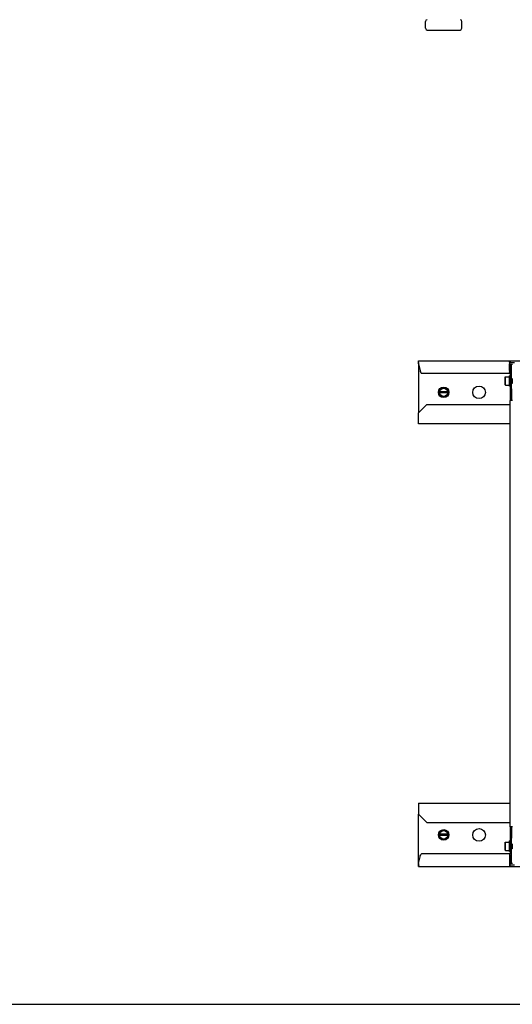
# Model space of a CAD drawing. Units: millimetres. Extents: x 0 to 594, y 0 to 420.
# Drawn here: x 308 to 366, y 0 to 117 of the extents above; entities that cross this region are included whole.
import ezdxf

# ---------------------------------------------------------------- set-up
doc = ezdxf.new("R2010")
doc.units = ezdxf.units.MM
doc.header["$LTSCALE"] = 32.67
doc.layers.get('0').update_dxf_attribs({"linetype": 'CONTINUOUS'})
for name, color, linetype in [('02___PRT_ALL_AXES', 7, 'CONTINUOUS'), ('ALL_FEATURES', 7, 'CONTINUOUS'), ('AXIS', 7, 'CONTINUOUS'), ('CHAMFERS', 7, 'CONTINUOUS')]:
    doc.layers.add(name, color=color, linetype=linetype)

msp = doc.modelspace()

# ---------------------------------------------------------------- linework, layer by layer
at = {"color": 7, "linetype": 'Continuous'}
for p, q in [((356.00527, 115.78306), (356.00527, 116.6096)), ((360.30527, 115.78306), (360.30527, 116.6096)), ((356.20527, 115.58306), (360.10527, 115.58306)), ((366.20527, 75.94996), (366.30527, 75.94996)), ((365.95527, 73.95096), (365.95527, 74.57496)), ((366.05527, 74.57496), (365.95527, 74.57496)), ((366.05527, 74.5534), (365.95527, 74.5534)), ((366.05527, 74.49072), (365.95527, 74.49072)), ((366.05527, 74.39119), (365.95527, 74.39119)), ((366.05527, 74.26159), (365.95527, 74.26159)), ((366.05527, 74.11075), (365.95527, 74.11075)), ((366.05527, 73.95096), (365.95527, 73.95096)), ((365.95527, 73.94996), (366.05527, 73.94996)), ((365.95527, 73.32496), (365.95527, 73.94896)), ((366.05527, 73.94896), (365.95527, 73.94896)), ((366.05527, 73.80569), (365.95527, 73.80569)), ((366.05527, 73.78723), (365.95527, 73.78723)), ((366.05527, 73.67025), (365.95527, 73.67025)), ((366.05527, 73.63659), (365.95527, 73.63659)), ((366.21288, 73.69772), (366.2138, 73.69698)), ((366.21381, 73.69696), (366.21378, 73.69703)), ((366.21378, 73.69703), (366.23619, 73.65061)), ((366.21745, 74.2493), (366.21682, 74.24996)), ((366.23986, 74.20288), (366.21745, 74.2493)), ((366.23619, 73.65061), (366.23682, 73.64996)), ((366.26619, 74.2493), (366.24378, 74.20288)), ((366.24381, 74.20294), (366.24378, 74.20288)), ((366.24745, 73.65061), (366.24682, 73.64996)), ((366.24745, 73.65061), (366.26986, 73.69703)), ((366.26619, 74.2493), (366.26682, 74.24996)), ((366.27304, 73.69764), (366.2738, 73.69698)), ((366.27381, 73.69697), (366.27378, 73.69703)), ((366.27378, 73.69703), (366.29619, 73.65061)), ((366.27745, 74.2493), (366.27682, 74.24996)), ((358.65034, 72.66996), (357.66019, 72.66996)), ((358.65034, 72.52996), (357.66019, 72.52996)), ((366.05527, 73.55387), (365.95527, 73.55387)), ((366.05527, 73.50731), (365.95527, 73.50731)), ((366.05527, 73.46449), (365.95527, 73.46449)), ((366.05527, 73.40819), (365.95527, 73.40819)), ((366.05527, 73.34599), (365.95527, 73.34599)), ((366.05527, 73.32496), (365.95527, 73.32496)), ((358.65034, 20.16996), (357.66019, 20.16996)), ((358.65034, 20.02996), (357.66019, 20.02996)), ((366.05527, 19.37496), (365.95527, 19.37496)), ((365.95527, 18.75096), (365.95527, 19.37496)), ((366.05527, 19.3534), (365.95527, 19.3534)), ((366.05527, 19.29072), (365.95527, 19.29072)), ((366.05527, 19.19119), (365.95527, 19.19119)), ((366.05527, 19.06159), (365.95527, 19.06159)), ((366.05527, 18.91075), (365.95527, 18.91075)), ((366.05527, 18.75096), (365.95527, 18.75096)), ((365.95527, 18.74996), (366.05527, 18.74996)), ((366.05527, 18.74896), (365.95527, 18.74896)), ((365.95527, 18.12496), (365.95527, 18.74896)), ((366.21745, 19.0493), (366.21682, 19.04996)), ((366.23986, 19.00288), (366.21745, 19.0493)), ((366.26619, 19.0493), (366.24378, 19.00288)), ((366.24381, 19.00294), (366.24378, 19.00288)), ((366.26619, 19.0493), (366.26682, 19.04996)), ((366.27745, 19.0493), (366.27682, 19.04996)), ((366.05527, 18.60569), (365.95527, 18.60569)), ((366.05527, 18.58723), (365.95527, 18.58723)), ((366.05527, 18.47025), (365.95527, 18.47025)), ((366.05527, 18.43659), (365.95527, 18.43659)), ((366.05527, 18.35387), (365.95527, 18.35387)), ((366.05527, 18.30731), (365.95527, 18.30731)), ((366.05527, 18.26449), (365.95527, 18.26449)), ((366.05527, 18.20819), (365.95527, 18.20819)), ((366.05527, 18.14599), (365.95527, 18.14599)), ((366.05527, 18.12496), (365.95527, 18.12496)), ((366.21288, 18.49772), (366.2138, 18.49698)), ((366.21381, 18.49696), (366.21378, 18.49703)), ((366.21378, 18.49703), (366.23619, 18.45061)), ((366.23619, 18.45061), (366.23682, 18.44996)), ((366.24745, 18.45061), (366.24682, 18.44996)), ((366.24745, 18.45061), (366.26986, 18.49703)), ((366.27304, 18.49764), (366.2738, 18.49698)), ((366.27381, 18.49697), (366.27378, 18.49703)), ((366.27378, 18.49703), (366.29619, 18.45061)), ((366.20527, 16.74996), (366.30527, 16.74996)), ((0, 0), (594, 0))]:
    msp.add_line(p, q, dxfattribs=at)
for points in [[(366.24382, 74.20296), (366.24254, 74.20207), (366.24023, 74.20252), (366.23985, 74.20291)], [(366.26987, 73.69705), (366.27016, 73.69734), (366.2728, 73.69775), (366.27304, 73.69764)], [(366.24382, 19.00296), (366.24254, 19.00207), (366.24023, 19.00252), (366.23985, 19.00291)], [(366.26987, 18.49705), (366.27016, 18.49734), (366.2728, 18.49775), (366.27304, 18.49764)]]:
    msp.add_lwpolyline(points, dxfattribs=at)
for centre, radius in [((358.15527, 72.59996), 0.625), ((358.15527, 72.59996), 0.5), ((358.15527, 20.09996), 0.5)]:
    msp.add_circle(centre, radius, dxfattribs=at)
for centre, start, end in [((356.20527, 116.6096), 98.1301024, 180), ((360.10527, 116.6096), 0, 81.8698976), ((356.20527, 115.78306), 180, 270), ((360.10527, 115.78306), 270, 360)]:
    msp.add_arc(centre, 0.2, start, end, dxfattribs=at)
for points, knots in [([(366.20682, 74.24996), (366.20739, 74.24996), (366.20808, 74.24724), (366.2089, 74.24354), (366.20977, 74.23601), (366.21068, 74.22628), (366.21159, 74.21367), (366.21291, 74.19203), (366.21449, 74.15937), (366.21631, 74.1145), (366.21814, 74.06329), (366.21998, 74.00774), (366.2212, 73.96947), (366.22182, 73.94996)], [0, 0, 0, 0, 0.005728982, 0.020426349, 0.0444184, 0.07754546, 0.119517501, 0.169944132, 0.294160477, 0.445452517, 0.61803656, 0.805276224, 1, 1, 1, 1]), ([(366.23182, 73.94996), (366.23065, 73.9867), (366.22895, 74.04018), (366.22654, 74.10852), (366.22478, 74.15256), (366.22307, 74.18948), (366.22133, 74.21791), (366.21994, 74.23592), (366.21854, 74.24527), (366.21793, 74.24831), (366.21745, 74.2493)], [0, 0, 0, 0, 0.367764706, 0.53539014, 0.68414985, 0.808819796, 0.905017904, 0.969406364, 0.988977799, 1, 1, 1, 1]), ([(366.22182, 73.94996), (366.22299, 73.91322), (366.22469, 73.85973), (366.2271, 73.79139), (366.22886, 73.74735), (366.23056, 73.71043), (366.23231, 73.682), (366.2337, 73.66399), (366.2351, 73.65464), (366.23571, 73.6516), (366.23619, 73.65061)], [0, 0, 0, 0, 0.367764504, 0.535389765, 0.684149652, 0.808819678, 0.905017882, 0.969406379, 0.988977807, 1, 1, 1, 1]), ([(366.24682, 73.64996), (366.24624, 73.64996), (366.24555, 73.65268), (366.24474, 73.65638), (366.24386, 73.6639), (366.24296, 73.67363), (366.24205, 73.68624), (366.24073, 73.70789), (366.23914, 73.74054), (366.23732, 73.78541), (366.23549, 73.83662), (366.23366, 73.89218), (366.23244, 73.93045), (366.23182, 73.94996)], [0, 0, 0, 0, 0.005728979, 0.020426339, 0.044418369, 0.077545421, 0.119517467, 0.169944177, 0.294160631, 0.445452653, 0.618036692, 0.805276307, 1, 1, 1, 1]), ([(366.26682, 74.24996), (366.26739, 74.24996), (366.26808, 74.24724), (366.2689, 74.24354), (366.26977, 74.23601), (366.27068, 74.22628), (366.27159, 74.21367), (366.27291, 74.19203), (366.27449, 74.15937), (366.27631, 74.1145), (366.27814, 74.06329), (366.27998, 74.00773), (366.2812, 73.96947), (366.28182, 73.94996)], [0, 0, 0, 0, 0.005728702, 0.020425638, 0.044417244, 0.077544062, 0.119516495, 0.169944404, 0.294166863, 0.44546252, 0.618042579, 0.805277883, 1, 1, 1, 1]), ([(366.29182, 73.94996), (366.29065, 73.98669), (366.28895, 74.04018), (366.28654, 74.10852), (366.28478, 74.15256), (366.28307, 74.18948), (366.28133, 74.21791), (366.27994, 74.23592), (366.27854, 74.24527), (366.27793, 74.24831), (366.27745, 74.2493)], [0, 0, 0, 0, 0.367760085, 0.535388941, 0.684150407, 0.808821032, 0.905019423, 0.969407285, 0.98897836, 1, 1, 1, 1]), ([(366.28182, 73.94996), (366.28299, 73.91322), (366.28469, 73.85973), (366.2871, 73.79139), (366.28886, 73.74735), (366.29056, 73.71043), (366.29231, 73.682), (366.2937, 73.66399), (366.2951, 73.65464), (366.29571, 73.6516), (366.29619, 73.65061)], [0, 0, 0, 0, 0.367770871, 0.53540074, 0.684158396, 0.808821961, 0.905017539, 0.969405998, 0.988977786, 1, 1, 1, 1]), ([(366.20682, 19.04996), (366.20739, 19.04996), (366.20808, 19.04724), (366.2089, 19.04354), (366.20977, 19.03601), (366.21068, 19.02628), (366.21159, 19.01367), (366.21291, 18.99203), (366.21449, 18.95937), (366.21631, 18.9145), (366.21814, 18.86329), (366.21998, 18.80774), (366.2212, 18.76947), (366.22182, 18.74996)], [0, 0, 0, 0, 0.005728982, 0.020426349, 0.0444184, 0.07754546, 0.119517501, 0.169944132, 0.294160477, 0.445452517, 0.61803656, 0.805276224, 1, 1, 1, 1]), ([(366.23182, 18.74996), (366.23065, 18.7867), (366.22895, 18.84018), (366.22654, 18.90852), (366.22478, 18.95256), (366.22307, 18.98948), (366.22133, 19.01791), (366.21994, 19.03592), (366.21854, 19.04527), (366.21793, 19.04831), (366.21745, 19.0493)], [0, 0, 0, 0, 0.367764706, 0.53539014, 0.68414985, 0.808819796, 0.905017904, 0.969406364, 0.988977799, 1, 1, 1, 1]), ([(366.22182, 18.74996), (366.22299, 18.71322), (366.22469, 18.65973), (366.2271, 18.59139), (366.22886, 18.54735), (366.23056, 18.51043), (366.23231, 18.482), (366.2337, 18.46399), (366.2351, 18.45464), (366.23571, 18.4516), (366.23619, 18.45061)], [0, 0, 0, 0, 0.367764504, 0.535389765, 0.684149652, 0.808819678, 0.905017882, 0.969406379, 0.988977807, 1, 1, 1, 1]), ([(366.24682, 18.44996), (366.24624, 18.44996), (366.24555, 18.45268), (366.24474, 18.45638), (366.24386, 18.4639), (366.24296, 18.47363), (366.24205, 18.48624), (366.24073, 18.50789), (366.23914, 18.54054), (366.23732, 18.58541), (366.23549, 18.63662), (366.23366, 18.69218), (366.23244, 18.73045), (366.23182, 18.74996)], [0, 0, 0, 0, 0.005728979, 0.020426339, 0.044418369, 0.077545421, 0.119517467, 0.169944177, 0.294160631, 0.445452653, 0.618036692, 0.805276307, 1, 1, 1, 1]), ([(366.26682, 19.04996), (366.26739, 19.04996), (366.26808, 19.04724), (366.2689, 19.04354), (366.26977, 19.03601), (366.27068, 19.02628), (366.27159, 19.01367), (366.27291, 18.99203), (366.27449, 18.95937), (366.27631, 18.9145), (366.27814, 18.86329), (366.27998, 18.80773), (366.2812, 18.76947), (366.28182, 18.74996)], [0, 0, 0, 0, 0.005728702, 0.020425638, 0.044417244, 0.077544062, 0.119516495, 0.169944404, 0.294166863, 0.44546252, 0.618042579, 0.805277883, 1, 1, 1, 1]), ([(366.29182, 18.74996), (366.29065, 18.78669), (366.28895, 18.84018), (366.28654, 18.90852), (366.28478, 18.95256), (366.28307, 18.98948), (366.28133, 19.01791), (366.27994, 19.03592), (366.27854, 19.04527), (366.27793, 19.04831), (366.27745, 19.0493)], [0, 0, 0, 0, 0.367760085, 0.535388941, 0.684150407, 0.808821032, 0.905019423, 0.969407285, 0.98897836, 1, 1, 1, 1]), ([(366.28182, 18.74996), (366.28299, 18.71322), (366.28469, 18.65973), (366.2871, 18.59139), (366.28886, 18.54735), (366.29056, 18.51043), (366.29231, 18.482), (366.2937, 18.46399), (366.2951, 18.45464), (366.29571, 18.4516), (366.29619, 18.45061)], [0, 0, 0, 0, 0.367770871, 0.53540074, 0.684158396, 0.808821961, 0.905017539, 0.969405998, 0.988977786, 1, 1, 1, 1])]:
    msp.add_open_spline(points, degree=3, knots=knots, dxfattribs=at)
at = {"layer": '02___PRT_ALL_AXES', "color": 3, "linetype": 'Continuous'}
for p, q in [((355.15527, 23.84996), (355.15527, 22.54996)), ((355.15527, 23.84996), (366.05527, 23.84996)), ((356.15527, 21.54996), (355.15527, 22.54996)), ((356.15527, 21.54996), (366.05527, 21.54996)), ((366.17602, 17.84996), (355.53679, 17.84996)), ((355.15527, 16.71434), (355.359, 17.49996)), ((355.15527, 16.69996), (355.15527, 16.71434)), ((365.95559, 17.49996), (365.95559, 16.69996)), ((355.15527, 16.34996), (378.41472, 16.34996))]:
    msp.add_line(p, q, dxfattribs=at)
at = {"layer": '02___PRT_ALL_AXES', "color": 7, "linetype": 'Continuous'}
for p, q in [((355.15527, 16.71434), (355.15527, 22.54996)), ((366.17602, 17.64996), (366.04635, 17.64996)), ((366.17602, 17.84996), (366.17602, 17.64996)), ((355.15527, 16.34996), (355.15527, 16.69996)), ((355.16523, 16.54996), (355.15527, 16.54996)), ((366.00745, 17.49996), (366.00745, 16.69996)), ((366.03614, 16.54996), (366.55527, 16.54996)), ((366.03614, 16.34996), (366.03614, 16.54996))]:
    msp.add_line(p, q, dxfattribs=at)
for centre, radius in [((362.35527, 72.59996), 0.75), ((358.15527, 20.09996), 0.625), ((362.35527, 20.09996), 0.75)]:
    msp.add_circle(centre, radius, dxfattribs=at)
at = {"layer": '02___PRT_ALL_AXES', "color": 3, "linetype": 'Continuous'}
for centre, radius, start, end in [((367.24574, 17.50113), 1.29015, 175.2392424, 180.0523059), ((367.04659, 17.51719), 1.09035, 172.9094307, 175.2113552), ((356.44541, 16.69878), 1.29015, 179.9476941, 184.7607576), ((356.24626, 16.68272), 1.09035, 184.7886448, 187.0905693), ((367.23247, 16.69835), 1.27688, 179.9280944, 185.2768022), ((367.02561, 16.68037), 1.06925, 185.3367436, 187.1078522), ((366.94453, 16.67051), 0.98756, 187.1221667, 187.7470594)]:
    msp.add_arc(centre, radius, start, end, dxfattribs=at)
for points, knots in [([(355.359, 17.49996), (355.3724, 17.58464), (355.3952, 17.70582), (355.48723, 17.84996), (355.53679, 17.84996)], [0, 0, 0, 0, 0.633697563, 1, 1, 1, 1]), ([(366.04635, 17.84996), (366.02229, 17.84996), (365.97982, 17.76439), (365.9707, 17.70084), (365.96457, 17.65178)], [0, 0, 0, 0, 0.327365748, 1, 1, 1, 1]), ([(355.21796, 16.36712), (355.22189, 16.36219), (355.22985, 16.35393), (355.24108, 16.34996), (355.24603, 16.34996)], [0, 0, 0, 0, 0.560265218, 1, 1, 1, 1]), ([(365.97654, 16.47629), (365.97966, 16.46181), (365.99082, 16.42012), (366.00588, 16.37302), (366.02972, 16.35588)], [0, 0, 0, 0, 0.335353203, 1, 1, 1, 1]), ([(366.03523, 16.35259), (366.03427, 16.35329), (366.03231, 16.35512), (366.03078, 16.35729), (366.03001, 16.35854)], [0, 0, 0, 0, 0.448382452, 1, 1, 1, 1]), ([(366.04635, 16.34996), (366.04449, 16.34996), (366.0406, 16.34994), (366.03685, 16.35143), (366.03523, 16.35259)], [0, 0, 0, 0, 0.482631424, 1, 1, 1, 1])]:
    msp.add_open_spline(points, degree=3, knots=knots, dxfattribs=at)
at = {"layer": '02___PRT_ALL_AXES', "color": 7, "linetype": 'Continuous'}
for points, knots in [([(366.04635, 17.64996), (366.02908, 17.64996), (366.01109, 17.57794), (366.00745, 17.53551), (366.00745, 17.49996)], [0, 0, 0, 0, 0.327006857, 1, 1, 1, 1]), ([(366.00745, 16.69996), (366.00745, 16.66786), (366.01264, 16.62008), (366.02396, 16.56347), (366.03923, 16.5525)], [0, 0, 0, 0, 0.630586813, 1, 1, 1, 1])]:
    msp.add_open_spline(points, degree=3, knots=knots, dxfattribs=at)
at = {"layer": '02___PRT_ALL_AXES', "color": 3, "linetype": 'Continuous'}
for points in [[(355.16425, 16.54813), (355.16649, 16.53015), (355.16921, 16.51221), (355.17257, 16.4944)], [(355.17257, 16.4944), (355.17752, 16.4681), (355.18372, 16.44188), (355.19272, 16.41668)], [(355.19272, 16.41668), (355.19896, 16.39922), (355.20639, 16.38161), (355.21796, 16.36712)], [(365.96598, 16.53739), (365.96876, 16.51691), (365.97219, 16.49649), (365.97654, 16.47629)]]:
    msp.add_open_spline(points, degree=3, dxfattribs=at)
at = {"layer": 'ALL_FEATURES', "color": 7, "linetype": 'Continuous'}
for p, q in [((355.15527, 75.99996), (355.15527, 76.34996)), ((355.16523, 76.14996), (355.15527, 76.14996)), ((355.15527, 75.98558), (355.15527, 70.14996)), ((366.00745, 75.19996), (366.00745, 75.99996)), ((366.03614, 76.34996), (366.03614, 76.14996)), ((366.03614, 76.14996), (366.55527, 76.14996)), ((366.05527, 75.94996), (366.20527, 75.94996)), ((366.20527, 72.94996), (366.20527, 75.94996)), ((366.17602, 75.04996), (366.04635, 75.04996)), ((366.17602, 74.84996), (366.17602, 75.04996)), ((366.05527, 72.99996), (366.20527, 72.99996)), ((366.06032, 72.94996), (366.20729, 72.94996)), ((366.20729, 72.94996), (366.20729, 71.64996)), ((366.20729, 21.04996), (366.20729, 19.74996)), ((366.05527, 19.69996), (366.20527, 19.69996)), ((366.06032, 19.74996), (366.20729, 19.74996)), ((366.20527, 16.74996), (366.20527, 19.74996)), ((366.05527, 16.74996), (366.20527, 16.74996))]:
    msp.add_line(p, q, dxfattribs=at)
at = {"layer": 'ALL_FEATURES', "color": 3, "linetype": 'Continuous'}
for p, q in [((355.15527, 76.34996), (378.41472, 76.34996)), ((355.15527, 75.99996), (355.15527, 75.98558)), ((355.15527, 75.98558), (355.359, 75.19996)), ((365.95559, 75.19996), (365.95559, 75.99996)), ((366.05527, 75.94996), (366.05527, 75.04996)), ((366.17602, 74.84996), (355.53679, 74.84996)), ((366.05527, 74.84996), (366.05527, 72.99996)), ((366.06032, 72.94996), (366.06032, 71.64996)), ((366.05527, 21.04996), (366.05527, 71.64996)), ((366.30527, 71.64996), (366.06032, 71.64996)), ((356.15527, 71.14996), (355.15527, 70.14996)), ((355.15527, 68.84996), (355.15527, 70.14996)), ((356.15527, 71.14996), (366.05527, 71.14996)), ((366.05527, 68.84996), (355.15527, 68.84996)), ((366.30527, 21.04996), (366.06032, 21.04996)), ((366.06032, 21.04996), (366.06032, 19.74996)), ((366.05527, 19.69996), (366.05527, 17.84996)), ((366.05527, 17.64996), (366.05527, 16.74996))]:
    msp.add_line(p, q, dxfattribs=at)
for centre, radius, start, end in [((356.44541, 76.00113), 1.29015, 175.2392424, 180.0523059), ((356.24626, 76.01719), 1.09035, 172.9094307, 175.2113552), ((367.23247, 76.00156), 1.27688, 174.7231978, 180.0719056), ((367.02561, 76.01954), 1.06925, 172.8921478, 174.6632564), ((366.94453, 76.0294), 0.98756, 172.2529406, 172.8778333), ((367.24574, 75.19878), 1.29015, 179.9476941, 184.7607576), ((367.04659, 75.18272), 1.09035, 184.7886448, 187.0905693), ((366.30662, 73.00009), 0.25135, 180.0311608, 191.5057982), ((366.30662, 19.69982), 0.25135, 168.4942018, 179.9688392)]:
    msp.add_arc(centre, radius, start, end, dxfattribs=at)
at = {"layer": 'ALL_FEATURES', "color": 7, "linetype": 'Continuous'}
for centre, start, end in [((366.82175, 72.99983), 179.9879209, 184.6400006), ((366.82175, 19.70009), 175.3599994, 180.0120791)]:
    msp.add_arc(centre, 0.61648, start, end, dxfattribs=at)
at = {"layer": 'ALL_FEATURES', "color": 3, "linetype": 'Continuous'}
for points in [[(355.16425, 76.15178), (355.16649, 76.16976), (355.16921, 76.1877), (355.17257, 76.20552)], [(355.17257, 76.20552), (355.17752, 76.23182), (355.18372, 76.25803), (355.19272, 76.28323)], [(355.19272, 76.28323), (355.19896, 76.30069), (355.20639, 76.31831), (355.21796, 76.33279)], [(365.96598, 76.16253), (365.96876, 76.18301), (365.97219, 76.20342), (365.97654, 76.22362)]]:
    msp.add_open_spline(points, degree=3, dxfattribs=at)
for points, knots in [([(355.21796, 76.33279), (355.22189, 76.33772), (355.22985, 76.34598), (355.24108, 76.34996), (355.24603, 76.34996)], [0, 0, 0, 0, 0.560265218, 1, 1, 1, 1]), ([(365.97654, 76.22362), (365.97966, 76.23811), (365.99082, 76.27979), (366.00588, 76.32689), (366.02972, 76.34403)], [0, 0, 0, 0, 0.335353203, 1, 1, 1, 1]), ([(366.03523, 76.34732), (366.03427, 76.34662), (366.03231, 76.3448), (366.03078, 76.34262), (366.03001, 76.34137)], [0, 0, 0, 0, 0.448382452, 1, 1, 1, 1]), ([(366.04635, 76.34996), (366.04449, 76.34996), (366.0406, 76.34997), (366.03685, 76.34848), (366.03523, 76.34732)], [0, 0, 0, 0, 0.482631424, 1, 1, 1, 1]), ([(355.359, 75.19996), (355.3724, 75.11527), (355.3952, 74.99409), (355.48723, 74.84996), (355.53679, 74.84996)], [0, 0, 0, 0, 0.633697563, 1, 1, 1, 1]), ([(366.04635, 74.84996), (366.02229, 74.84996), (365.97982, 74.93552), (365.9707, 74.99907), (365.96457, 75.04813)], [0, 0, 0, 0, 0.327365748, 1, 1, 1, 1])]:
    msp.add_open_spline(points, degree=3, knots=knots, dxfattribs=at)
at = {"layer": 'ALL_FEATURES', "color": 7, "linetype": 'Continuous'}
for points, knots in [([(366.00745, 75.99996), (366.00745, 76.03205), (366.01264, 76.07983), (366.02396, 76.13644), (366.03923, 76.14742)], [0, 0, 0, 0, 0.630586813, 1, 1, 1, 1]), ([(366.04635, 75.04996), (366.02908, 75.04996), (366.01109, 75.12197), (366.00745, 75.1644), (366.00745, 75.19996)], [0, 0, 0, 0, 0.327006857, 1, 1, 1, 1])]:
    msp.add_open_spline(points, degree=3, knots=knots, dxfattribs=at)
at = {"layer": 'AXIS', "color": 7, "linetype": 'Continuous'}
for p, q in [((365.48527, 74.44996), (365.92527, 74.44996)), ((366.21682, 74.24996), (366.20682, 74.24996)), ((366.24682, 73.64996), (366.23682, 73.64996)), ((366.27682, 74.24996), (366.26682, 74.24996)), ((365.48527, 73.44996), (365.92527, 73.44996)), ((365.48527, 19.24996), (365.92527, 19.24996)), ((366.21682, 19.04996), (366.20682, 19.04996)), ((366.27682, 19.04996), (366.26682, 19.04996)), ((365.48527, 18.24996), (365.92527, 18.24996)), ((366.24682, 18.44996), (366.23682, 18.44996))]:
    msp.add_line(p, q, dxfattribs=at)
at = {"layer": 'CHAMFERS', "color": 7, "linetype": 'Continuous'}
for p, q in [((365.45527, 74.41996), (365.48527, 74.44996)), ((365.45527, 73.47996), (365.45527, 74.41995)), ((365.48527, 73.44996), (365.48527, 74.44996)), ((365.92527, 74.44996), (365.92527, 73.44996)), ((365.95527, 74.41996), (365.92527, 74.44996)), ((365.95527, 73.95096), (365.95527, 73.94896)), ((365.45527, 73.47996), (365.48527, 73.44996)), ((365.95527, 73.47996), (365.92527, 73.44996)), ((365.45527, 19.21996), (365.48527, 19.24996)), ((365.45527, 18.27996), (365.45527, 19.21995)), ((365.48527, 18.24996), (365.48527, 19.24996)), ((365.95527, 19.21996), (365.92527, 19.24996)), ((365.92527, 19.24996), (365.92527, 18.24996)), ((365.95527, 18.75096), (365.95527, 18.74896)), ((365.45527, 18.27996), (365.48527, 18.24996)), ((365.95527, 18.27996), (365.92527, 18.24996))]:
    msp.add_line(p, q, dxfattribs=at)

doc.saveas('drawing.dxf')
